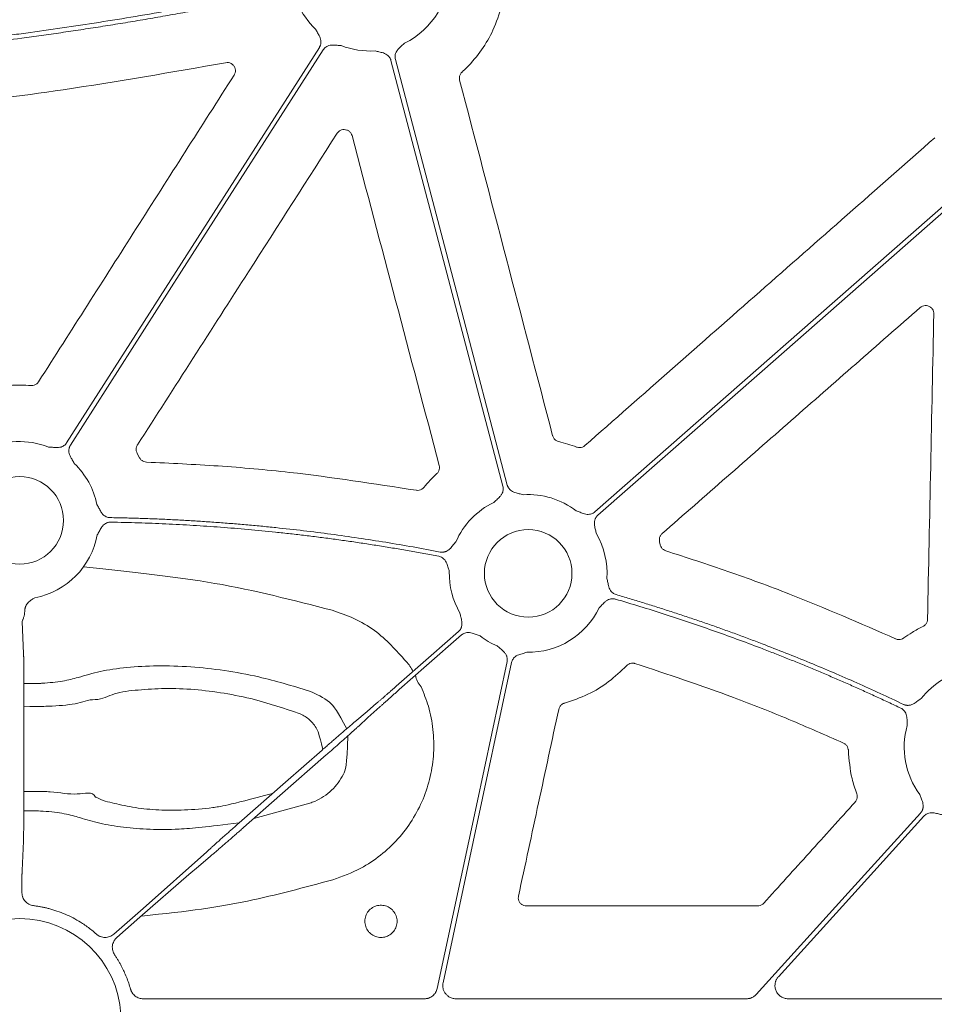
# Model space of a CAD drawing. Units: inches. Extents: x 10259 to 146259, y 1405 to 11083.
# Drawn here: x 14792 to 14876, y 4433 to 4524 of the extents above; entities that cross this region are included whole.
import ezdxf

# ---------------------------------------------------------------- set-up
doc = ezdxf.new("R2010")
doc.units = ezdxf.units.IN
doc.header["$MEASUREMENT"] = 0
doc.layers.get('0').update_dxf_attribs({"lineweight": 0})
doc.styles.add('_TCW_TXTSTY_1', font='verdana.ttf', dxfattribs={"height": 92.307693})

msp = doc.modelspace()

# ---------------------------------------------------------------- linework, layer by layer
for p, q in [((14802.75552, 4483.95169), (14802.96893, 4483.55952)), ((14850.66566, 4475.85559), (14850.72917, 4475.57612)), ((14792.19028, 4468.48875), (14792.33055, 4465.60201)), ((14792.36341, 4460.84623), (14792.35428, 4452.35903)), ((14818.59141, 4451.86158), (14813.45255, 4450.45691)), ((14792.32097, 4448.38334), (14792.19028, 4445.69364)), ((14792.1816, 4444.23869), (14792.1816, 4443.65708)), ((14838.46039, 4442.43089), (14859.66402, 4442.43089)), ((14803.30409, 4433.91789), (14829.09854, 4433.91789)), ((14831.98803, 4433.91789), (14858.64523, 4433.91789)), ((14862.4568, 4433.91789), (14902.43621, 4433.91789))]:
    msp.add_line(p, q)
at = {"flags": 128}
for points in [[(14796.28065, 4484.93116), (14809.26122, 4505.24672), (14819.46027, 4521.20893)], [(14819.80976, 4520.98564), (14806.82916, 4500.67009), (14796.63014, 4484.70784)], [(14836.30029, 4480.94063), (14830.54969, 4502.8187), (14826.03136, 4520.0086)], [(14826.43247, 4520.11404), (14832.18304, 4498.23596), (14836.70138, 4481.04603)], [(14844.73356, 4478.59144), (14864.99884, 4496.38692), (14880.92158, 4510.36908)], [(14879.24636, 4508.34607), (14860.07241, 4491.50898), (14845.00721, 4478.27983)], [(14826.51516, 4462.59346), (14829.71322, 4465.40173), (14832.22596, 4467.60823)], [(14832.49962, 4467.29656), (14829.30156, 4464.48829), (14826.78882, 4462.28179)], [(14830.27753, 4434.87174), (14833.86084, 4451.65843), (14836.6763, 4464.84795)], [(14837.08193, 4464.7614), (14833.5691, 4448.30505), (14830.80904, 4435.37512)], [(14822.72078, 4459.33782), (14823.83516, 4460.28323), (14824.71078, 4461.02609)], [(14825.0014, 4460.6951), (14823.91988, 4459.71222), (14823.07015, 4458.93997)], [(14812.11151, 4450.05922), (14816.36606, 4453.79525), (14819.7089, 4456.73072)], [(14820.09563, 4456.29031), (14815.84108, 4452.55434), (14812.4982, 4449.61887)], [(14859.53904, 4434.31443), (14867.97608, 4443.63649), (14874.6052, 4450.96094)], [(14874.91274, 4450.68267), (14867.43679, 4442.42257), (14861.56292, 4435.93255)], [(14800.60699, 4439.84282), (14803.30134, 4442.20882), (14809.13699, 4447.40959)], [(14809.48636, 4447.01171), (14808.37195, 4446.0663), (14807.49636, 4445.3235)], [(14807.49636, 4445.3235), (14802.99763, 4441.39019), (14800.88068, 4439.53121)]]:
    msp.add_lwpolyline(points, dxfattribs=at)
for centre in [(14791.97422, 4477.80617), (14838.61657, 4472.94402)]:
    msp.add_circle(centre, 4.0168)
for centre, radius, start, end in [((14824.11617, 4528.11063), 7.23677, 295.8551745, 2.2013289), ((14824.11617, 4528.11063), 7.23677, 203.4686476, 226.2952778), ((14824.11617, 4528.11063), 7.23677, 248.5517757, 273.5986766), ((14791.97422, 4477.80617), 7.23677, 68.5517757, 116.3909202), ((14791.97422, 4477.80617), 7.23677, 11.6893138, 46.2952778), ((14838.61657, 4472.94402), 7.23677, 52.4154257, 93.5986766), ((14838.61657, 4472.94402), 7.23677, 115.8551745, 156.4082899), ((14791.97422, 4477.80617), 7.23677, 281.128249, 349.4282144), ((14838.61657, 4472.94402), 7.23677, 356.3541357, 30.1589278), ((14838.61657, 4472.94402), 7.23677, 178.6693894, 210.1589278), ((14838.61657, 4472.94402), 7.23677, 269.0785746, 334.0930362), ((14838.61657, 4472.94402), 7.23677, 232.4154257, 246.8220767), ((14824.218, 4461.97604), 4.31478, 27.177996, 42.160048), ((14880.34382, 4456.99249), 7.23677, 99.8666156, 141.8040482), ((14830.22349, 4463.87941), 1.95713, 188.2903643, 223.1502076), ((14880.34382, 4456.99249), 7.23677, 164.0651477, 216.7246354), ((14791.97422, 4431.98621), 9.28559, 3.038292, 176.961708)]:
    msp.add_arc(centre, radius, start, end)
for points, knots in [([(14816.03949, 4526.14456), (14815.41374, 4526.01656), (14814.16513, 4525.76115), (14812.2941, 4525.39089), (14810.42998, 4525.03118), (14808.57259, 4524.68286), (14806.72197, 4524.34573), (14804.87811, 4524.01983), (14803.04101, 4523.70514), (14801.21068, 4523.40168), (14799.38712, 4523.10944), (14797.57032, 4522.82843), (14795.76028, 4522.55864), (14793.95701, 4522.30006), (14791.73671, 4521.99437), (14789.10218, 4521.65215), (14786.056, 4521.28679), (14783.02663, 4520.95391), (14780.01406, 4520.6536), (14777.01831, 4520.38562), (14774.03933, 4520.15077), (14771.07728, 4519.94612), (14769.1073, 4519.8367), (14768.12544, 4519.78216)], [0, 0, 0, 0, 0.03960535, 0.07902794, 0.11826879, 0.15732894, 0.19620944, 0.23491134, 0.27343572, 0.31178367, 0.3499563, 0.38795473, 0.42578009, 0.46343354, 0.50091626, 0.56475564, 0.62816696, 0.69115638, 0.75373021, 0.81589486, 0.8776569, 0.93902301, 1, 1, 1, 1]), ([(14768.14726, 4520.19848), (14768.70612, 4520.22886), (14769.82588, 4520.28974), (14771.50784, 4520.39423), (14773.19533, 4520.50855), (14774.8883, 4520.63365), (14776.58677, 4520.76927), (14778.29073, 4520.91548), (14780.00019, 4521.07226), (14781.71514, 4521.23961), (14783.43559, 4521.41754), (14785.16152, 4521.60605), (14786.89295, 4521.80513), (14788.62988, 4522.01479), (14790.3723, 4522.23502), (14792.64712, 4522.53541), (14795.45975, 4522.92976), (14798.81485, 4523.43543), (14802.19308, 4523.97966), (14805.59449, 4524.56224), (14809.01891, 4525.18394), (14812.46694, 4525.84188), (14814.76996, 4526.30989), (14815.92639, 4526.5449)], [0, 0, 0, 0, 0.034803284, 0.069733101, 0.104790737, 0.139977461, 0.175294529, 0.210743183, 0.246324651, 0.282040149, 0.317890876, 0.353878021, 0.390002757, 0.426266245, 0.462669633, 0.499214055, 0.568950241, 0.639276068, 0.710198865, 0.781725777, 0.853863772, 0.926619639, 1, 1, 1, 1]), ([(14836.19357, 4525.04184), (14835.95245, 4524.27685), (14835.50323, 4522.85162), (14834.37045, 4520.94883), (14833.35167, 4519.70886), (14832.69248, 4519.08547), (14832.54929, 4518.95007)], [0, 0, 0, 0, 0.33359606, 0.62151893, 0.91778965, 1, 1, 1, 1]), ([(14819.46026, 4521.20894), (14819.47592, 4521.23505), (14819.50701, 4521.28686), (14819.54364, 4521.3695), (14819.57217, 4521.45467), (14819.59197, 4521.54275), (14819.60317, 4521.63361), (14819.60728, 4521.77174), (14819.58113, 4521.96298), (14819.50208, 4522.18222), (14819.39884, 4522.37844), (14819.2664, 4522.60392), (14819.17529, 4522.77061), (14819.11598, 4522.8791)], [0, 0, 0, 0, 0.050417312, 0.100082293, 0.149482737, 0.199114236, 0.249465561, 0.30100501, 0.427904065, 0.566518515, 0.685120559, 0.795070814, 1, 1, 1, 1]), ([(14821.46997, 4521.37502), (14821.34661, 4521.38325), (14821.15706, 4521.39589), (14820.8968, 4521.42132), (14820.67553, 4521.43255), (14820.44336, 4521.41217), (14820.22971, 4521.34663), (14820.05625, 4521.24984), (14819.91546, 4521.13263), (14819.84513, 4521.03483), (14819.80975, 4520.98564)], [0, 0, 0, 0, 0.20499954, 0.31498755, 0.43363031, 0.57201651, 0.69923326, 0.80092391, 0.89986608, 1, 1, 1, 1]), ([(14826.03136, 4520.00861), (14826.02279, 4520.03781), (14826.00579, 4520.0958), (14825.96989, 4520.17876), (14825.92664, 4520.25748), (14825.87534, 4520.33177), (14825.81615, 4520.4016), (14825.71742, 4520.49829), (14825.55913, 4520.60876), (14825.3444, 4520.69933), (14825.13018, 4520.75652), (14824.87465, 4520.81208), (14824.69035, 4520.85815), (14824.57041, 4520.88813)], [0, 0, 0, 0, 0.05041731, 0.10008229, 0.14948274, 0.19911424, 0.24946556, 0.30100501, 0.42790407, 0.56651851, 0.68512056, 0.79507081, 1, 1, 1, 1]), ([(14827.27211, 4521.59827), (14827.18241, 4521.51318), (14827.04458, 4521.38244), (14826.84941, 4521.20841), (14826.69111, 4521.0534), (14826.54865, 4520.86895), (14826.45194, 4520.66748), (14826.40545, 4520.47436), (14826.39612, 4520.2914), (14826.42031, 4520.17339), (14826.43247, 4520.11404)], [0, 0, 0, 0, 0.204999542, 0.314987545, 0.433630308, 0.572016514, 0.69923326, 0.800923913, 0.899866084, 1, 1, 1, 1]), ([(14811.63929, 4518.6645), (14811.67406, 4518.73121), (14811.74797, 4518.87298), (14811.76919, 4519.12161), (14811.70989, 4519.37088), (14811.56942, 4519.58772), (14811.36524, 4519.74428), (14811.11865, 4519.83038), (14810.94835, 4519.81528), (14810.86321, 4519.80773)], [0, 0, 0, 0, 0.128575868, 0.273229226, 0.417975354, 0.563059843, 0.708535513, 0.854266254, 1, 1, 1, 1]), ([(14810.86321, 4519.80773), (14805.90548, 4518.93523), (14796.94353, 4517.35803), (14783.87004, 4515.71027), (14775.75624, 4515.08618), (14771.69623, 4514.77389)], [0, 0, 0, 0, 0.38217659, 0.69085118, 1, 1, 1, 1]), ([(14832.54929, 4518.95007), (14832.53629, 4518.93757), (14832.46251, 4518.86664), (14832.35866, 4518.70749), (14832.28987, 4518.45717), (14832.31661, 4518.28917), (14832.32999, 4518.20517)], [0, 0, 0, 0, 0.06658694, 0.3778251, 0.68889754, 1, 1, 1, 1]), ([(14793.70754, 4490.53017), (14796.69575, 4495.21927), (14802.67219, 4504.59746), (14808.65025, 4513.97548), (14811.63929, 4518.6645)], [0, 0, 0, 0, 0.49999952, 1, 1, 1, 1]), ([(14832.32999, 4518.20517), (14833.75204, 4512.76771), (14836.59616, 4501.89277), (14839.43811, 4491.01843), (14840.85908, 4485.58124)], [0, 0, 0, 0, 0.49999853, 1, 1, 1, 1]), ([(14822.4578, 4513.11172), (14822.43327, 4513.18043), (14822.38024, 4513.32892), (14822.21504, 4513.51309), (14821.99268, 4513.64068), (14821.7387, 4513.68698), (14821.4852, 4513.6459), (14821.25396, 4513.52588), (14821.14842, 4513.39201), (14821.09565, 4513.32507)], [0, 0, 0, 0, 0.125350945, 0.270917485, 0.41643109, 0.562048096, 0.707913398, 0.8539646, 1, 1, 1, 1]), ([(14821.09565, 4513.32507), (14818.38446, 4509.09232), (14813.97592, 4502.20962), (14807.86945, 4492.67788), (14804.47423, 4487.37885), (14802.77662, 4484.72933)], [0, 0, 0, 0, 0.44402744, 0.72201315, 1, 1, 1, 1]), ([(14830.45748, 4482.84473), (14829.12386, 4487.88887), (14826.45661, 4497.97717), (14823.79074, 4508.06687), (14822.4578, 4513.11172)], [0, 0, 0, 0, 0.49999937, 1, 1, 1, 1]), ([(14843.81819, 4484.67564), (14849.16684, 4489.38148), (14859.86413, 4498.79317), (14870.5628, 4508.20418), (14875.91214, 4512.90968)], [0, 0, 0, 0, 0.50000014, 1, 1, 1, 1]), ([(14874.57246, 4497.34119), (14870.62744, 4493.88364), (14862.73739, 4486.96853), (14854.84707, 4480.05423), (14850.90191, 4476.59707)], [0, 0, 0, 0, 0.49999919, 1, 1, 1, 1]), ([(14875.82211, 4496.76057), (14875.81759, 4496.83253), (14875.80774, 4496.98901), (14875.70061, 4497.21102), (14875.52246, 4497.39536), (14875.29128, 4497.5105), (14875.03617, 4497.54135), (14874.7805, 4497.49027), (14874.64181, 4497.39089), (14874.57246, 4497.34119)], [0, 0, 0, 0, 0.1240584, 0.269738, 0.41541642, 0.56127239, 0.70738831, 0.85367336, 1, 1, 1, 1]), ([(14875.24757, 4468.74457), (14875.34295, 4473.41366), (14875.53372, 4482.75187), (14875.72598, 4492.09099), (14875.82211, 4496.76057)], [0, 0, 0, 0, 0.4999989, 1, 1, 1, 1]), ([(14789.87583, 4490.0493), (14790.27437, 4490.10776), (14791.31298, 4490.26014), (14792.36315, 4490.21353), (14793.01035, 4490.18481)], [0, 0, 0, 0, 0.38372008, 1, 1, 1, 1]), ([(14793.01035, 4490.18481), (14793.02914, 4490.18366), (14793.13194, 4490.1774), (14793.31994, 4490.20966), (14793.55006, 4490.32947), (14793.65505, 4490.46327), (14793.70754, 4490.53017)], [0, 0, 0, 0, 0.069323332, 0.379304948, 0.689662073, 1, 1, 1, 1]), ([(14840.85908, 4485.58124), (14840.86437, 4485.56284), (14840.89288, 4485.46356), (14840.98607, 4485.29697), (14841.17547, 4485.12001), (14841.33644, 4485.0657), (14841.41693, 4485.03854)], [0, 0, 0, 0, 0.070508928, 0.380440282, 0.690222485, 1, 1, 1, 1]), ([(14794.62042, 4484.54178), (14794.74378, 4484.53355), (14794.93333, 4484.52091), (14795.19359, 4484.49548), (14795.41486, 4484.48426), (14795.64703, 4484.50463), (14795.86068, 4484.57017), (14796.03415, 4484.66697), (14796.17494, 4484.78418), (14796.24526, 4484.88197), (14796.28064, 4484.93116)], [0, 0, 0, 0, 0.20499954, 0.31498755, 0.43363031, 0.57201651, 0.69923326, 0.80092391, 0.89986608, 1, 1, 1, 1]), ([(14796.63013, 4484.70786), (14796.61447, 4484.68176), (14796.58338, 4484.62995), (14796.54676, 4484.5473), (14796.51823, 4484.46213), (14796.49842, 4484.37405), (14796.48723, 4484.28319), (14796.48312, 4484.14507), (14796.50927, 4483.95383), (14796.58831, 4483.73458), (14796.69155, 4483.53836), (14796.82399, 4483.31288), (14796.91511, 4483.14619), (14796.97441, 4483.0377)], [0, 0, 0, 0, 0.05041731, 0.10008229, 0.14948274, 0.19911424, 0.24946556, 0.30100501, 0.42790407, 0.56651851, 0.68512056, 0.79507081, 1, 1, 1, 1]), ([(14802.77662, 4484.72933), (14802.76691, 4484.71339), (14802.71335, 4484.62547), (14802.65394, 4484.44431), (14802.65189, 4484.18481), (14802.72098, 4484.0294), (14802.75552, 4483.95169)], [0, 0, 0, 0, 0.06873101, 0.37928459, 0.68965271, 1, 1, 1, 1]), ([(14841.41693, 4485.03854), (14841.69313, 4484.96951), (14842.24688, 4484.83111), (14842.78322, 4484.63588), (14843.05205, 4484.53803)], [0, 0, 0, 0, 0.49877639, 1, 1, 1, 1]), ([(14843.05205, 4484.53803), (14843.07004, 4484.53162), (14843.16729, 4484.497), (14843.35701, 4484.47566), (14843.61127, 4484.52667), (14843.74922, 4484.62598), (14843.81819, 4484.67564)], [0, 0, 0, 0, 0.07031547, 0.38003976, 0.69003045, 1, 1, 1, 1]), ([(14802.96893, 4483.55952), (14802.97418, 4483.54978), (14803.01933, 4483.46601), (14803.13694, 4483.32643), (14803.35682, 4483.18905), (14803.52519, 4483.16652), (14803.60938, 4483.15526)], [0, 0, 0, 0, 0.0420158, 0.36137881, 0.68068425, 1, 1, 1, 1]), ([(14803.60938, 4483.15526), (14805.79994, 4483.05378), (14810.18107, 4482.85082), (14818.44461, 4482.11227), (14824.47349, 4481.17444), (14828.33497, 4480.57377)], [0, 0, 0, 0, 0.26443711, 0.528875, 1, 1, 1, 1]), ([(14830.23889, 4482.0978), (14830.25225, 4482.11063), (14830.32639, 4482.18186), (14830.43018, 4482.3418), (14830.49839, 4482.59251), (14830.47112, 4482.76066), (14830.45748, 4482.84473)], [0, 0, 0, 0, 0.06817937, 0.37855433, 0.68927745, 1, 1, 1, 1]), ([(14829.04535, 4480.83726), (14829.23268, 4481.05732), (14829.60828, 4481.49854), (14830.02834, 4481.89772), (14830.23889, 4482.0978)], [0, 0, 0, 0, 0.49875423, 1, 1, 1, 1]), ([(14836.70139, 4481.04605), (14836.70995, 4481.01684), (14836.72695, 4480.95886), (14836.76286, 4480.8759), (14836.8061, 4480.79718), (14836.85741, 4480.72289), (14836.9166, 4480.65305), (14837.01533, 4480.55637), (14837.17361, 4480.4459), (14837.38835, 4480.35532), (14837.60257, 4480.29814), (14837.85809, 4480.24258), (14838.04239, 4480.19651), (14838.16234, 4480.16652)], [0, 0, 0, 0, 0.050417312, 0.100082293, 0.149482737, 0.199114236, 0.249465562, 0.30100501, 0.427904065, 0.566518515, 0.685120559, 0.795070814, 1, 1, 1, 1]), ([(14828.33497, 4480.57377), (14828.34583, 4480.57203), (14828.43974, 4480.55695), (14828.62216, 4480.56563), (14828.86498, 4480.657), (14828.98523, 4480.77717), (14829.04535, 4480.83726)], [0, 0, 0, 0, 0.04174114, 0.36094318, 0.68048806, 1, 1, 1, 1]), ([(14835.46063, 4479.45639), (14835.55033, 4479.54147), (14835.68816, 4479.67222), (14835.88334, 4479.84624), (14836.04164, 4480.00126), (14836.1841, 4480.18571), (14836.28081, 4480.38717), (14836.3273, 4480.5803), (14836.33663, 4480.76326), (14836.31244, 4480.88126), (14836.30028, 4480.94062)], [0, 0, 0, 0, 0.204999542, 0.314987545, 0.433630308, 0.572016514, 0.69923326, 0.800923913, 0.899866083, 1, 1, 1, 1]), ([(14799.0609, 4479.27237), (14799.0919, 4479.21596), (14799.15139, 4479.10769), (14799.23892, 4478.9393), (14799.32658, 4478.76311), (14799.43316, 4478.5692), (14799.57207, 4478.3825), (14799.73961, 4478.23492), (14799.91279, 4478.13791), (14800.08644, 4478.07935), (14800.20664, 4478.07067), (14800.26711, 4478.06631)], [0, 0, 0, 0, 0.10682285, 0.20500652, 0.31491139, 0.43342929, 0.57187137, 0.69889127, 0.80068029, 0.89973358, 1, 1, 1, 1]), ([(14843.03051, 4478.67883), (14843.14673, 4478.63664), (14843.3253, 4478.57182), (14843.56823, 4478.47505), (14843.77766, 4478.40278), (14844.00635, 4478.35782), (14844.2298, 4478.3614), (14844.42333, 4478.40617), (14844.59115, 4478.47964), (14844.68589, 4478.55404), (14844.73354, 4478.59146)], [0, 0, 0, 0, 0.204999542, 0.314987545, 0.433630308, 0.572016514, 0.69923326, 0.800923913, 0.899866083, 1, 1, 1, 1]), ([(14845.0072, 4478.27982), (14844.9849, 4478.2591), (14844.94064, 4478.21797), (14844.88249, 4478.14876), (14844.83141, 4478.07487), (14844.78791, 4477.99577), (14844.7519, 4477.9116), (14844.70957, 4477.78005), (14844.68154, 4477.58908), (14844.69653, 4477.35651), (14844.74117, 4477.13933), (14844.80573, 4476.88592), (14844.84693, 4476.70047), (14844.87374, 4476.57978)], [0, 0, 0, 0, 0.05041731, 0.10008229, 0.14948274, 0.19911424, 0.24946556, 0.30100501, 0.42790407, 0.56651851, 0.68512056, 0.79507081, 1, 1, 1, 1]), ([(14800.32679, 4477.65046), (14800.29633, 4477.65014), (14800.23588, 4477.6495), (14800.14624, 4477.63743), (14800.05869, 4477.61714), (14799.97323, 4477.58788), (14799.88991, 4477.54982), (14799.76992, 4477.48089), (14799.62052, 4477.35834), (14799.47505, 4477.17584), (14799.36221, 4476.98467), (14799.24058, 4476.75284), (14799.14824, 4476.58662), (14799.08815, 4476.47846)], [0, 0, 0, 0, 0.05039512, 0.10003841, 0.14941774, 0.19902874, 0.2493602, 0.30088043, 0.42790415, 0.5664401, 0.68512223, 0.79511525, 1, 1, 1, 1]), ([(14800.26711, 4478.06631), (14800.72898, 4478.0573), (14801.65265, 4478.03929), (14803.03773, 4477.99844), (14804.4223, 4477.94746), (14805.80635, 4477.88536), (14807.18988, 4477.81241), (14808.57289, 4477.72854), (14809.95539, 4477.63376), (14811.33736, 4477.52807), (14812.71881, 4477.41147), (14814.09975, 4477.28396), (14815.8632, 4477.10714), (14818.00713, 4476.86805), (14820.52872, 4476.54988), (14823.04455, 4476.19565), (14825.55446, 4475.80447), (14828.05907, 4475.37962), (14829.72337, 4475.06584), (14830.55563, 4474.90893)], [0, 0, 0, 0, 0.045452603, 0.090897155, 0.136336478, 0.181773395, 0.227210729, 0.272651303, 0.31809794, 0.363553461, 0.409020686, 0.454502432, 0.500001515, 0.583397626, 0.666745351, 0.750062059, 0.833365138, 0.916671987, 1, 1, 1, 1]), ([(14830.41147, 4474.51434), (14829.9607, 4474.60004), (14829.05923, 4474.77142), (14827.70461, 4475.01501), (14826.34843, 4475.2487), (14824.99048, 4475.47153), (14823.63082, 4475.68374), (14822.26944, 4475.88528), (14820.90634, 4476.07617), (14819.54153, 4476.25639), (14818.17499, 4476.42595), (14816.80673, 4476.58484), (14815.05661, 4476.77421), (14812.92395, 4476.98109), (14810.40806, 4477.18866), (14807.89037, 4477.36016), (14805.37087, 4477.4947), (14802.84962, 4477.59557), (14801.1678, 4477.63217), (14800.32679, 4477.65046)], [0, 0, 0, 0, 0.04545263, 0.09089728, 0.13633675, 0.18177383, 0.22721132, 0.27265201, 0.31809872, 0.36355422, 0.40902133, 0.45450282, 0.5000015, 0.58339696, 0.6667445, 0.75006133, 0.8333647, 0.91667184, 1, 1, 1, 1]), ([(14850.90191, 4476.59707), (14850.88816, 4476.58445), (14850.81227, 4476.51479), (14850.70485, 4476.35719), (14850.63082, 4476.10836), (14850.65405, 4475.93984), (14850.66566, 4475.85559)], [0, 0, 0, 0, 0.06873446, 0.3793169, 0.68965694, 1, 1, 1, 1]), ([(14830.55563, 4474.90893), (14830.58569, 4474.90401), (14830.64535, 4474.89424), (14830.73572, 4474.8907), (14830.82545, 4474.89563), (14830.91464, 4474.90974), (14831.00323, 4474.9329), (14831.13296, 4474.98003), (14831.30082, 4475.07488), (14831.47526, 4475.2289), (14831.61965, 4475.39678), (14831.74172, 4475.55103), (14831.86208, 4475.69776), (14831.94263, 4475.79143), (14831.98465, 4475.8403)], [0, 0, 0, 0, 0.050487392, 0.100215954, 0.149674339, 0.199359171, 0.249760382, 0.301347497, 0.428052534, 0.566719824, 0.685196943, 0.79506399, 0.89307615, 1, 1, 1, 1]), ([(14850.72917, 4475.57612), (14850.73168, 4475.56527), (14850.75311, 4475.47243), (14850.82951, 4475.30655), (14851.00523, 4475.11583), (14851.16164, 4475.04952), (14851.23985, 4475.01636)], [0, 0, 0, 0, 0.042286341, 0.361661503, 0.680795386, 1, 1, 1, 1]), ([(14851.23985, 4475.01636), (14853.14515, 4474.39911), (14856.95577, 4473.16461), (14864.02413, 4470.56442), (14869.08958, 4468.3536), (14872.3191, 4466.94408)], [0, 0, 0, 0, 0.26601952, 0.53204345, 1, 1, 1, 1]), ([(14831.38176, 4473.11207), (14831.34527, 4473.2303), (14831.2892, 4473.412), (14831.21799, 4473.66393), (14831.14706, 4473.8741), (14831.04238, 4474.0827), (14830.90242, 4474.25721), (14830.74823, 4474.38281), (14830.58721, 4474.4704), (14830.47029, 4474.49964), (14830.41147, 4474.51434)], [0, 0, 0, 0, 0.204955088, 0.314985876, 0.433708748, 0.572015724, 0.699357906, 0.801009535, 0.899910065, 1, 1, 1, 1]), ([(14797.82928, 4473.55304), (14802.67974, 4473.00223), (14809.96969, 4472.31243), (14817.06055, 4470.48536), (14820.6257, 4469.56674)], [0, 0, 0, 0, 0.49721807, 1, 1, 1, 1]), ([(14845.8387, 4472.48384), (14845.85367, 4472.42124), (14845.88241, 4472.30109), (14845.92229, 4472.11555), (14845.96024, 4471.92245), (14846.01174, 4471.70726), (14846.09632, 4471.49046), (14846.21887, 4471.30384), (14846.36022, 4471.16448), (14846.51221, 4471.06208), (14846.62583, 4471.02192), (14846.68299, 4471.00172)], [0, 0, 0, 0, 0.10682288, 0.20500652, 0.31491139, 0.43342929, 0.57187137, 0.69889127, 0.80068029, 0.89973358, 1, 1, 1, 1]), ([(14793.37096, 4470.70547), (14793.29126, 4470.66105), (14793.16842, 4470.5926), (14793.01268, 4470.49278), (14792.87971, 4470.39574), (14792.7447, 4470.27318), (14792.61454, 4470.11671), (14792.55383, 4469.99986), (14792.524, 4469.94245)], [0, 0, 0, 0, 0.23568396, 0.36321687, 0.47772654, 0.66061219, 0.83324376, 1, 1, 1, 1]), ([(14846.63057, 4470.5849), (14846.60112, 4470.59264), (14846.54265, 4470.60801), (14846.45301, 4470.62008), (14846.36321, 4470.62366), (14846.27305, 4470.61805), (14846.18263, 4470.60337), (14846.04868, 4470.56864), (14845.87219, 4470.48996), (14845.68364, 4470.35243), (14845.52426, 4470.19791), (14845.34565, 4470.0065), (14845.21263, 4469.87062), (14845.12608, 4469.7822)], [0, 0, 0, 0, 0.050395116, 0.100038412, 0.149417738, 0.199028736, 0.249360202, 0.300880429, 0.427904153, 0.5664401, 0.685122226, 0.795115252, 1, 1, 1, 1]), ([(14872.79976, 4460.58091), (14872.41584, 4460.76303), (14871.64806, 4461.12724), (14870.49146, 4461.66289), (14869.3314, 4462.19068), (14868.1675, 4462.70984), (14866.99988, 4463.22057), (14865.82851, 4463.72282), (14864.65338, 4464.21661), (14863.47451, 4464.70193), (14862.29188, 4465.17878), (14861.1055, 4465.64717), (14859.58509, 4466.23472), (14857.72719, 4466.93086), (14855.5274, 4467.72185), (14853.318, 4468.48339), (14851.09878, 4469.21476), (14848.87052, 4469.91867), (14847.37728, 4470.36281), (14846.63057, 4470.5849)], [0, 0, 0, 0, 0.04545311, 0.09089934, 0.13634107, 0.18178072, 0.22722068, 0.27266335, 0.31811113, 0.36356642, 0.40903161, 0.4545091, 0.50000129, 0.58338642, 0.66673106, 0.75004995, 0.83335788, 0.91666963, 1, 1, 1, 1]), ([(14846.68299, 4471.00172), (14847.09345, 4470.88058), (14847.9143, 4470.63833), (14849.1421, 4470.26359), (14850.3672, 4469.88057), (14851.58937, 4469.48847), (14852.80866, 4469.0875), (14854.02507, 4468.6776), (14855.23858, 4468.25879), (14856.44921, 4467.83106), (14857.65695, 4467.39441), (14858.86181, 4466.94885), (14860.39735, 4466.36825), (14862.25904, 4465.6423), (14864.44089, 4464.75767), (14866.61011, 4463.84435), (14868.76636, 4462.90167), (14870.91088, 4461.93219), (14872.32941, 4461.26169), (14873.03876, 4460.92641)], [0, 0, 0, 0, 0.04545308, 0.09089921, 0.13634081, 0.18178031, 0.22722013, 0.27266268, 0.3181104, 0.3635657, 0.40903101, 0.45450873, 0.5000013, 0.58338706, 0.66673187, 0.75005065, 0.83335831, 0.91666978, 1, 1, 1, 1]), ([(14792.43004, 4469.40774), (14792.42963, 4469.38257), (14792.42878, 4469.33059), (14792.42137, 4469.25274), (14792.40959, 4469.17272), (14792.39018, 4469.07754), (14792.35655, 4468.95725), (14792.30946, 4468.82275), (14792.2623, 4468.70657), (14792.22272, 4468.61229), (14792.19548, 4468.53955), (14792.19193, 4468.50497), (14792.19027, 4468.48875)], [0, 0, 0, 0, 0.05613761, 0.11592527, 0.17951601, 0.24703615, 0.35317605, 0.49974486, 0.64571305, 0.75321956, 0.88426554, 1, 1, 1, 1]), ([(14792.524, 4469.94245), (14792.51394, 4469.91434), (14792.49371, 4469.85784), (14792.47036, 4469.77053), (14792.45195, 4469.68143), (14792.4391, 4469.59077), (14792.43121, 4469.49886), (14792.43043, 4469.43835), (14792.43004, 4469.40774)], [0, 0, 0, 0, 0.16054854, 0.32267829, 0.4870628, 0.65434571, 0.82513519, 1, 1, 1, 1]), ([(14820.6257, 4469.56674), (14821.30086, 4469.33614), (14822.67075, 4468.86827), (14825.1127, 4467.44698), (14826.51086, 4465.88428), (14827.41643, 4464.87214)], [0, 0, 0, 0, 0.25505922, 0.51751045, 1, 1, 1, 1]), ([(14832.22595, 4467.60823), (14832.24825, 4467.62895), (14832.29251, 4467.67008), (14832.35066, 4467.73929), (14832.40174, 4467.81317), (14832.44524, 4467.89228), (14832.48124, 4467.97645), (14832.52358, 4468.10799), (14832.55161, 4468.29897), (14832.53662, 4468.53154), (14832.49198, 4468.74872), (14832.42742, 4469.00212), (14832.38622, 4469.18757), (14832.35941, 4469.30827)], [0, 0, 0, 0, 0.05041731, 0.10008229, 0.14948274, 0.19911424, 0.24946556, 0.30100501, 0.42790407, 0.56651851, 0.68512056, 0.79507081, 1, 1, 1, 1]), ([(14874.83086, 4468.08629), (14874.84759, 4468.09511), (14874.93886, 4468.14324), (14875.08286, 4468.26876), (14875.21748, 4468.49089), (14875.23754, 4468.66001), (14875.24757, 4468.74457)], [0, 0, 0, 0, 0.069565068, 0.379412554, 0.689682192, 1, 1, 1, 1]), ([(14834.20264, 4467.20922), (14834.08642, 4467.2514), (14833.90785, 4467.31623), (14833.66492, 4467.41299), (14833.45548, 4467.48527), (14833.22679, 4467.53022), (14833.00335, 4467.52664), (14832.80982, 4467.48187), (14832.642, 4467.40841), (14832.54726, 4467.33401), (14832.49961, 4467.29659)], [0, 0, 0, 0, 0.20499954, 0.31498755, 0.43363031, 0.57201651, 0.69923326, 0.80092391, 0.89986608, 1, 1, 1, 1]), ([(14873.07375, 4467.02009), (14873.32484, 4467.19576), (14873.8872, 4467.5892), (14874.49464, 4467.90918), (14874.83086, 4468.08629)], [0, 0, 0, 0, 0.44649329, 1, 1, 1, 1]), ([(14872.3191, 4466.94408), (14872.3296, 4466.93946), (14872.41704, 4466.90099), (14872.59618, 4466.86361), (14872.85402, 4466.89095), (14873.00052, 4466.97705), (14873.07375, 4467.02009)], [0, 0, 0, 0, 0.04346904, 0.36210448, 0.68109523, 1, 1, 1, 1]), ([(14836.67632, 4464.84796), (14836.68184, 4464.8779), (14836.69278, 4464.93732), (14836.6981, 4465.02756), (14836.69496, 4465.11732), (14836.68262, 4465.20676), (14836.66125, 4465.29577), (14836.61666, 4465.42657), (14836.52511, 4465.5965), (14836.37421, 4465.7741), (14836.20873, 4465.92167), (14836.00563, 4466.08639), (14835.86185, 4466.21055), (14835.76827, 4466.29135)], [0, 0, 0, 0, 0.050417312, 0.100082293, 0.149482737, 0.199114236, 0.249465561, 0.30100501, 0.427904065, 0.566518515, 0.685120559, 0.795070814, 1, 1, 1, 1]), ([(14838.5002, 4465.70819), (14838.38178, 4465.67264), (14838.19983, 4465.61801), (14837.94718, 4465.55057), (14837.73603, 4465.4835), (14837.52574, 4465.383), (14837.34864, 4465.24671), (14837.22013, 4465.09524), (14837.12938, 4464.9361), (14837.09781, 4464.81985), (14837.08193, 4464.76138)], [0, 0, 0, 0, 0.20499954, 0.31498755, 0.43363031, 0.57201651, 0.69923326, 0.80092391, 0.89986608, 1, 1, 1, 1]), ([(14792.33053, 4465.602), (14792.33117, 4465.58209), (14792.33245, 4465.54168), (14792.33444, 4465.46678), (14792.33648, 4465.37954), (14792.33856, 4465.2783), (14792.34067, 4465.16268), (14792.34279, 4465.03203), (14792.3449, 4464.88585), (14792.34699, 4464.72371), (14792.34904, 4464.54528), (14792.35104, 4464.35033), (14792.35296, 4464.13874), (14792.35479, 4463.91055), (14792.35651, 4463.66593), (14792.35811, 4463.40522), (14792.35956, 4463.12893), (14792.36084, 4462.83776), (14792.36193, 4462.53261), (14792.36279, 4462.21459), (14792.36342, 4461.88501), (14792.36375, 4461.54548), (14792.3638, 4461.19756), (14792.36354, 4460.96405), (14792.36341, 4460.84622)], [0, 0, 0, 0, 0.034776065, 0.070569304, 0.107379679, 0.145207147, 0.184051663, 0.223913182, 0.26479166, 0.306687058, 0.349599342, 0.393528484, 0.438474468, 0.484437287, 0.531416948, 0.579413471, 0.628426891, 0.678457258, 0.729504639, 0.781569112, 0.834650773, 0.888749729, 0.943866096, 1, 1, 1, 1]), ([(14848.41093, 4464.67892), (14848.38471, 4464.6862), (14848.27719, 4464.71606), (14848.07759, 4464.71921), (14847.82885, 4464.64462), (14847.70059, 4464.53269), (14847.63646, 4464.47673)], [0, 0, 0, 0, 0.09705162, 0.3980697, 0.69904564, 1, 1, 1, 1]), ([(14792.36081, 4462.83456), (14793.73955, 4462.84749), (14794.56311, 4462.89327), (14795.98947, 4463.03782), (14797.6009, 4463.46647), (14799.26572, 4463.98001), (14801.76806, 4464.34726), (14804.56691, 4464.503), (14807.59928, 4464.41563), (14810.74042, 4464.06532), (14814.4359, 4463.40153), (14817.00305, 4462.62187), (14818.5432, 4462.15412)], [0, 0, 0, 0, 0.0154315, 0.08792394, 0.15987066, 0.27305827, 0.38623186, 0.5002695, 0.61430349, 0.72449671, 0.83471379, 1, 1, 1, 1]), ([(14847.63646, 4464.47673), (14847.10685, 4463.97103), (14846.03975, 4462.95211), (14844.10694, 4461.77169), (14842.67494, 4461.28474), (14841.94689, 4461.03717)], [0, 0, 0, 0, 0.326315832, 0.657486222, 1, 1, 1, 1]), ([(14867.54142, 4457.37847), (14865.87316, 4458.11329), (14862.53667, 4459.58293), (14856.18511, 4462.09846), (14851.43277, 4463.67589), (14848.41093, 4464.67892)], [0, 0, 0, 0, 0.26693634, 0.5338716, 1, 1, 1, 1]), ([(14817.60641, 4460.09415), (14816.24874, 4460.55437), (14813.9904, 4461.31988), (14810.72392, 4461.98075), (14807.9513, 4462.3302), (14805.27079, 4462.43229), (14802.81447, 4462.25952), (14800.54762, 4462.01634), (14799.58399, 4461.37074), (14798.88672, 4461.37074), (14798.8867, 4461.37074)], [0, 0, 0, 0, 0.19703518, 0.3277465, 0.45842487, 0.59369347, 0.72897913, 0.86446953, 0.99999612, 1, 1, 1, 1]), ([(14818.5432, 4462.15412), (14819.20309, 4461.86425), (14820.39576, 4461.34034), (14821.15542, 4460.2842), (14821.96628, 4458.69386)], [0, 0, 0, 0, 0.55329327, 1, 1, 1, 1]), ([(14828.79564, 4462.5409), (14829.03529, 4461.9509), (14829.54761, 4460.68957), (14829.93527, 4458.62942), (14830.00297, 4456.45223), (14829.69004, 4454.29341), (14829.02732, 4452.21534), (14828.01719, 4450.2819), (14826.70301, 4448.53917), (14825.10741, 4447.05492), (14823.1273, 4445.71115), (14821.56719, 4445.14994), (14820.69109, 4444.83478)], [0, 0, 0, 0, 0.08646911, 0.18485522, 0.2832387, 0.38168301, 0.48012521, 0.57859017, 0.67705345, 0.775488, 0.87392285, 1, 1, 1, 1]), ([(14824.71077, 4461.02607), (14824.73821, 4461.04951), (14824.79286, 4461.09619), (14824.88168, 4461.17235), (14824.97454, 4461.25218), (14825.07156, 4461.33578), (14825.17217, 4461.42264), (14825.27598, 4461.51243), (14825.38255, 4461.60478), (14825.49149, 4461.69932), (14825.60239, 4461.79569), (14825.71484, 4461.89355), (14825.82847, 4461.99255), (14825.94289, 4462.09238), (14826.05775, 4462.19271), (14826.1727, 4462.29323), (14826.2874, 4462.39366), (14826.40154, 4462.49371), (14826.47742, 4462.56031), (14826.51517, 4462.59345)], [0, 0, 0, 0, 0.06305251, 0.12557635, 0.18757152, 0.24903804, 0.30997591, 0.37038514, 0.43026575, 0.48961774, 0.54844113, 0.60673593, 0.66450214, 0.72173979, 0.77844889, 0.83462944, 0.89028147, 0.94540498, 1, 1, 1, 1]), ([(14826.78883, 4462.28181), (14826.74603, 4462.24421), (14826.65996, 4462.1686), (14826.53066, 4462.05483), (14826.4009, 4461.9405), (14826.27114, 4461.82602), (14826.14188, 4461.71183), (14826.01364, 4461.59838), (14825.88696, 4461.48615), (14825.7624, 4461.37563), (14825.64054, 4461.26732), (14825.52196, 4461.16175), (14825.40728, 4461.05945), (14825.29707, 4460.96093), (14825.19214, 4460.86688), (14825.0924, 4460.77725), (14825.03183, 4460.72258), (14825.00139, 4460.69511)], [0, 0, 0, 0, 0.0619146, 0.12450798, 0.18778018, 0.2517312, 0.31636108, 0.38166982, 0.44765744, 0.51432396, 0.5816694, 0.64969376, 0.71839707, 0.78777934, 0.85784057, 0.92858079, 1, 1, 1, 1]), ([(14798.8867, 4461.37074), (14798.88669, 4461.37074), (14798.24447, 4461.37074), (14797.21152, 4460.89732), (14795.19778, 4460.78734), (14793.98434, 4460.73091), (14792.36327, 4460.71581)], [0, 0, 0, 0, 0.000006525, 0.420038696, 0.844732387, 1, 1, 1, 1]), ([(14873.03876, 4460.92641), (14873.0666, 4460.91406), (14873.12187, 4460.88956), (14873.20843, 4460.86335), (14873.2965, 4460.8455), (14873.38637, 4460.83667), (14873.47794, 4460.83674), (14873.61536, 4460.84964), (14873.80171, 4460.89909), (14874.00935, 4461.00416), (14874.1914, 4461.13021), (14874.34842, 4461.2487), (14874.50189, 4461.36033), (14874.60345, 4461.43067), (14874.65644, 4461.46736)], [0, 0, 0, 0, 0.05048739, 0.10021595, 0.14967434, 0.19935917, 0.24976038, 0.3013475, 0.42805253, 0.56671982, 0.68519694, 0.79506399, 0.89307608, 1, 1, 1, 1]), ([(14841.41274, 4460.47028), (14840.79836, 4457.61548), (14839.56962, 4451.90588), (14838.34044, 4446.19678), (14837.72585, 4443.34224)], [0, 0, 0, 0, 0.50000102, 1, 1, 1, 1]), ([(14841.94689, 4461.03717), (14841.92888, 4461.03169), (14841.83017, 4461.00168), (14841.665, 4460.90585), (14841.49055, 4460.71343), (14841.43868, 4460.55133), (14841.41274, 4460.47028)], [0, 0, 0, 0, 0.06922092, 0.37954119, 0.68976283, 1, 1, 1, 1]), ([(14873.38513, 4458.9793), (14873.37963, 4459.10291), (14873.37119, 4459.29287), (14873.3658, 4459.55462), (14873.35016, 4459.77588), (14873.30145, 4460.00413), (14873.21002, 4460.2083), (14873.09248, 4460.36872), (14872.95874, 4460.49408), (14872.85297, 4460.55185), (14872.79976, 4460.58091)], [0, 0, 0, 0, 0.20495509, 0.31498588, 0.43370875, 0.57201572, 0.69935791, 0.80100954, 0.89991006, 1, 1, 1, 1]), ([(14819.7916, 4456.80328), (14819.41397, 4458.27849), (14819.21924, 4458.74985), (14818.70682, 4459.44522), (14818.06093, 4459.91081), (14817.67794, 4460.0653), (14817.60641, 4460.09415)], [0, 0, 0, 0, 0.15093797, 0.54959963, 0.91588386, 1, 1, 1, 1]), ([(14819.70892, 4456.73071), (14819.76519, 4456.7801), (14819.87822, 4456.87931), (14820.04828, 4457.02833), (14820.21921, 4457.1779), (14820.39062, 4457.32769), (14820.56213, 4457.47736), (14820.73333, 4457.62655), (14820.9038, 4457.77488), (14821.07309, 4457.92198), (14821.24077, 4458.06745), (14821.40637, 4458.21088), (14821.56941, 4458.35186), (14821.72941, 4458.48996), (14821.88588, 4458.62476), (14822.03833, 4458.75581), (14822.18624, 4458.88267), (14822.32915, 4459.00492), (14822.46635, 4459.12196), (14822.59806, 4459.23398), (14822.67977, 4459.30314), (14822.72077, 4459.33785)], [0, 0, 0, 0, 0.048822494, 0.098068112, 0.147736876, 0.197828805, 0.248343921, 0.299282242, 0.350643787, 0.402428575, 0.454636623, 0.507267948, 0.560322568, 0.613800499, 0.667701756, 0.722026356, 0.776774313, 0.831945641, 0.887540356, 0.943558471, 1, 1, 1, 1]), ([(14823.07015, 4458.93999), (14823.03592, 4458.90881), (14822.96768, 4458.84665), (14822.85827, 4458.74739), (14822.74451, 4458.64446), (14822.62619, 4458.53768), (14822.50378, 4458.42747), (14822.37757, 4458.31407), (14822.2479, 4458.19779), (14822.11508, 4458.0789), (14821.97945, 4457.9577), (14821.84131, 4457.83445), (14821.70098, 4457.70944), (14821.55877, 4457.58292), (14821.41498, 4457.45518), (14821.2699, 4457.32646), (14821.12383, 4457.19702), (14820.97704, 4457.06711), (14820.82981, 4456.93697), (14820.6824, 4456.80683), (14820.53507, 4456.67691), (14820.38807, 4456.54744), (14820.24164, 4456.41861), (14820.14417, 4456.33299), (14820.09562, 4456.29034)], [0, 0, 0, 0, 0.04877007, 0.09722431, 0.14536272, 0.19318532, 0.24069212, 0.28788313, 0.33475835, 0.38131779, 0.42756148, 0.4734894, 0.51910159, 0.56439805, 0.60937878, 0.65404381, 0.69839314, 0.74242679, 0.78614476, 0.82954707, 0.87263374, 0.91540478, 0.95786019, 1, 1, 1, 1]), ([(14822.07421, 4458.04239), (14822.00066, 4455.25013), (14821.63606, 4454.29357), (14820.64682, 4452.97303), (14819.47302, 4452.18083), (14818.74012, 4451.91543), (14818.59141, 4451.86158)], [0.118747737, 0.118747737, 0.118747737, 0.118747737, 0.316593703, 0.615630783, 0.922009271, 1, 1, 1, 1]), ([(14867.98422, 4456.71121), (14867.98264, 4456.73841), (14867.97615, 4456.84984), (14867.91428, 4457.03972), (14867.76298, 4457.25092), (14867.61527, 4457.33595), (14867.54142, 4457.37847)], [0, 0, 0, 0, 0.097152133, 0.398002991, 0.699007546, 1, 1, 1, 1]), ([(14868.74929, 4452.72846), (14868.59377, 4453.19008), (14868.15958, 4454.47891), (14868.05277, 4455.83856), (14867.98422, 4456.71121)], [0, 0, 0, 0, 0.35817453, 1, 1, 1, 1]), ([(14792.35491, 4452.94753), (14794.0288, 4452.93992), (14795.34213, 4452.91355), (14797.17881, 4452.48898), (14798.64918, 4452.99206), (14798.93296, 4452.42447), (14798.93297, 4452.42445)], [0, 0, 0, 0, 0.17671806, 0.61282775, 0.99998639, 1, 1, 1, 1]), ([(14792.35428, 4452.35906), (14792.35422, 4452.28618), (14792.35411, 4452.14135), (14792.35379, 4451.92713), (14792.35336, 4451.71744), (14792.35283, 4451.51275), (14792.35219, 4451.31338), (14792.35147, 4451.11965), (14792.35067, 4450.93184), (14792.34979, 4450.75019), (14792.34884, 4450.57488), (14792.34783, 4450.4061), (14792.34676, 4450.24398), (14792.34563, 4450.08862), (14792.34446, 4449.94009), (14792.34325, 4449.79844), (14792.34201, 4449.66369), (14792.34073, 4449.53584), (14792.33942, 4449.41485), (14792.3381, 4449.30067), (14792.33675, 4449.19324), (14792.3354, 4449.09246), (14792.33403, 4448.99822), (14792.33266, 4448.91041), (14792.3313, 4448.82888), (14792.32994, 4448.75349), (14792.32859, 4448.68407), (14792.32725, 4448.62046), (14792.32594, 4448.56248), (14792.32464, 4448.50991), (14792.32338, 4448.46266), (14792.32215, 4448.42017), (14792.32135, 4448.39553), (14792.32096, 4448.38334)], [0, 0, 0, 0, 0.03975287, 0.07900583, 0.11775891, 0.15601217, 0.19376564, 0.23101937, 0.26777338, 0.3040277, 0.33978237, 0.37503741, 0.40979284, 0.44404869, 0.47780497, 0.51106169, 0.54381887, 0.57607652, 0.60783464, 0.63909324, 0.66985234, 0.70011192, 0.72987199, 0.75913256, 0.78789362, 0.81615517, 0.84391722, 0.87117977, 0.89794281, 0.92420636, 0.9499704, 0.97523495, 1, 1, 1, 1]), ([(14798.93297, 4452.42445), (14798.93298, 4452.42445), (14798.96258, 4452.42446), (14799.51681, 4452.0973), (14800.59168, 4451.86822), (14802.52663, 4451.41929), (14804.69314, 4451.22058), (14807.08904, 4451.19923), (14809.42442, 4451.39968), (14810.95796, 4451.64303), (14815.17732, 4452.75139)], [0, 0, 0, 0, 0.000004022, 0.011934146, 0.176267931, 0.340525532, 0.499294719, 0.658003607, 0.824215483, 0.941435446, 0.941435446, 0.941435446, 0.941435446]), ([(14868.60253, 4451.96273), (14868.61489, 4451.97711), (14868.68223, 4452.05543), (14868.77049, 4452.22501), (14868.8142, 4452.48122), (14868.77093, 4452.64604), (14868.74929, 4452.72846)], [0, 0, 0, 0, 0.069670189, 0.379548539, 0.689756449, 1, 1, 1, 1]), ([(14874.60522, 4450.96097), (14874.625, 4450.9841), (14874.66427, 4451.03002), (14874.71412, 4451.10543), (14874.75642, 4451.18467), (14874.79059, 4451.26823), (14874.81674, 4451.35596), (14874.84375, 4451.49149), (14874.84977, 4451.68441), (14874.80827, 4451.91374), (14874.7391, 4452.1244), (14874.64599, 4452.36876), (14874.58385, 4452.54828), (14874.54342, 4452.66512)], [0, 0, 0, 0, 0.05041731, 0.10008229, 0.14948274, 0.19911424, 0.24946556, 0.30100501, 0.42790407, 0.56651851, 0.68512056, 0.79507081, 1, 1, 1, 1]), ([(14812.11152, 4450.05924), (14809.1257, 4449.69513), (14806.87122, 4449.43563), (14803.89726, 4449.44358), (14801.44584, 4449.63025), (14799.24503, 4449.99572), (14797.65813, 4450.48137), (14796.16734, 4450.93066), (14794.6678, 4451.09943), (14793.77161, 4451.15186), (14792.35164, 4451.16748)], [0, 0, 0, 0, 0.190691209, 0.331878692, 0.473098914, 0.617820078, 0.762587706, 0.866728235, 0.972424785, 1, 1, 1, 1]), ([(14860.22211, 4442.67904), (14861.61881, 4444.22634), (14864.41221, 4447.32091), (14867.20576, 4450.41546), (14868.60253, 4451.96273)], [0, 0, 0, 0, 0.50000225, 1, 1, 1, 1]), ([(14876.61457, 4450.79059), (14876.49429, 4450.81922), (14876.30948, 4450.86319), (14876.05707, 4450.93155), (14875.84075, 4450.9794), (14875.60842, 4450.99791), (14875.38685, 4450.96881), (14875.19971, 4450.9022), (14875.04139, 4450.81003), (14874.95578, 4450.72529), (14874.91272, 4450.68266)], [0, 0, 0, 0, 0.20499954, 0.31498755, 0.43363031, 0.57201651, 0.69923326, 0.80092391, 0.89986608, 1, 1, 1, 1]), ([(14809.13699, 4447.40959), (14809.17122, 4447.44077), (14809.23945, 4447.50293), (14809.34886, 4447.60219), (14809.46262, 4447.70511), (14809.58094, 4447.81189), (14809.70335, 4447.92211), (14809.82956, 4448.0355), (14809.95924, 4448.15179), (14810.09205, 4448.27067), (14810.22769, 4448.39188), (14810.36583, 4448.51512), (14810.50615, 4448.64014), (14810.64836, 4448.76665), (14810.79215, 4448.8944), (14810.93723, 4449.02311), (14811.0833, 4449.15255), (14811.23009, 4449.28246), (14811.37732, 4449.4126), (14811.52473, 4449.54275), (14811.67206, 4449.67267), (14811.81906, 4449.80214), (14811.96549, 4449.93097), (14812.06296, 4450.01659), (14812.11152, 4450.05924)], [0, 0, 0, 0, 0.04877007, 0.09722431, 0.14536273, 0.19318533, 0.24069213, 0.28788314, 0.33475836, 0.38131781, 0.42756149, 0.47348942, 0.51910161, 0.56439806, 0.6093788, 0.65404383, 0.69839315, 0.7424268, 0.78614477, 0.82954708, 0.87263375, 0.91540478, 0.95786019, 1, 1, 1, 1]), ([(14812.49822, 4449.61887), (14812.44195, 4449.56948), (14812.32892, 4449.47026), (14812.15885, 4449.32125), (14811.98793, 4449.17168), (14811.81651, 4449.02189), (14811.645, 4448.87222), (14811.4738, 4448.72303), (14811.30334, 4448.5747), (14811.13404, 4448.4276), (14810.96636, 4448.28213), (14810.80077, 4448.1387), (14810.63772, 4447.99772), (14810.47772, 4447.85961), (14810.32125, 4447.72482), (14810.1688, 4447.59377), (14810.02089, 4447.46691), (14809.87799, 4447.34465), (14809.74078, 4447.22761), (14809.60907, 4447.1156), (14809.52736, 4447.04644), (14809.48636, 4447.01173)], [0, 0, 0, 0, 0.0488225, 0.09806813, 0.1477369, 0.19782883, 0.24834395, 0.29928228, 0.35064383, 0.40242861, 0.45463666, 0.50726799, 0.56032261, 0.61380054, 0.66770179, 0.72202639, 0.77677434, 0.83194566, 0.88754037, 0.94355848, 1, 1, 1, 1]), ([(14792.19027, 4445.69366), (14792.18993, 4445.68172), (14792.18925, 4445.65808), (14792.18831, 4445.61052), (14792.18744, 4445.5556), (14792.18663, 4445.49333), (14792.1859, 4445.42485), (14792.18522, 4445.351), (14792.18461, 4445.27266), (14792.18406, 4445.19066), (14792.18356, 4445.10579), (14792.18313, 4445.01881), (14792.18275, 4444.93042), (14792.18242, 4444.84127), (14792.18215, 4444.75195), (14792.18193, 4444.66303), (14792.18176, 4444.57498), (14792.18164, 4444.48824), (14792.18157, 4444.4032), (14792.18155, 4444.3202), (14792.18158, 4444.26556), (14792.18159, 4444.23866)], [0, 0, 0, 0, 0.06434137, 0.12738187, 0.18912144, 0.24956004, 0.30869765, 0.36653421, 0.4230697, 0.47830407, 0.5322373, 0.58486934, 0.63620018, 0.68622977, 0.73495809, 0.78238512, 0.82851082, 0.87333518, 0.91685818, 0.95907979, 1, 1, 1, 1]), ([(14820.69109, 4444.83478), (14818.0949, 4444.13209), (14812.88626, 4442.72231), (14807.54741, 4441.93716), (14803.13426, 4441.51016)], [0, 0, 0, 0, 0.49843918, 1, 1, 1, 1]), ([(14792.18159, 4443.65703), (14792.18256, 4443.62058), (14792.18449, 4443.54802), (14792.19962, 4443.4403), (14792.22378, 4443.3345), (14792.26899, 4443.19637), (14792.34857, 4443.03124), (14792.47915, 4442.85422), (14792.63909, 4442.70266), (14792.82393, 4442.58437), (14793.02648, 4442.49785), (14793.17013, 4442.47289), (14793.24214, 4442.46037)], [0, 0, 0, 0, 0.06259757, 0.12459477, 0.18649613, 0.24880851, 0.37398594, 0.4994687, 0.62470554, 0.75025266, 0.87479835, 1, 1, 1, 1]), ([(14837.72585, 4443.34224), (14837.72139, 4443.31787), (14837.70172, 4443.21058), (14837.71388, 4443.01343), (14837.81127, 4442.7757), (14837.98224, 4442.5851), (14838.20699, 4442.4558), (14838.37593, 4442.43919), (14838.46039, 4442.43089)], [0, 0, 0, 0, 0.05565495, 0.2449989, 0.43381237, 0.6224117, 0.811211, 1, 1, 1, 1]), ([(14793.24214, 4442.46037), (14793.34836, 4442.44656), (14793.5607, 4442.41894), (14793.8774, 4442.36523), (14794.19247, 4442.30257), (14794.50579, 4442.23007), (14794.97237, 4442.10716), (14795.58517, 4441.9105), (14796.32947, 4441.60718), (14797.04865, 4441.24796), (14797.66213, 4440.88068), (14798.17715, 4440.52586), (14798.60365, 4440.20125), (14798.8732, 4439.9672), (14799.00802, 4439.85014)], [0, 0, 0, 0, 0.04999104, 0.09994346, 0.14990373, 0.19991829, 0.25003342, 0.37509694, 0.50000843, 0.62483463, 0.74998345, 0.83340664, 0.91667376, 1, 1, 1, 1]), ([(14826.15837, 4442.06816), (14826.03347, 4442.17123), (14825.77991, 4442.38046), (14825.29328, 4442.5168), (14824.78968, 4442.4946), (14824.32007, 4442.30395), (14823.94023, 4441.96932), (14823.69253, 4441.52746), (14823.60524, 4441.02856), (14823.68789, 4440.52906), (14823.90149, 4440.14023), (14824.20755, 4439.82815), (14824.59169, 4439.607), (14825.08905, 4439.51438), (14825.58944, 4439.59136), (14826.03628, 4439.82996), (14826.37874, 4440.20302), (14826.57893, 4440.66907), (14826.61124, 4441.17248), (14826.482, 4441.67206), (14826.26726, 4441.93489), (14826.15837, 4442.06816)], [0, 0, 0, 0, 0.05204002, 0.10565182, 0.15928245, 0.21294891, 0.26665646, 0.32040008, 0.37414685, 0.42788311, 0.48161951, 0.51514861, 0.56879123, 0.62242865, 0.67609154, 0.72979496, 0.78353486, 0.837289, 0.89103415, 0.94474619, 1, 1, 1, 1]), ([(14859.66402, 4442.43089), (14859.70444, 4442.43294), (14859.82893, 4442.43926), (14860.03384, 4442.50797), (14860.15936, 4442.62202), (14860.22211, 4442.67904)], [0, 0, 0, 0, 0.19380873, 0.59693042, 1, 1, 1, 1]), ([(14799.00802, 4439.85014), (14799.03585, 4439.82654), (14799.09126, 4439.77956), (14799.18173, 4439.71898), (14799.27681, 4439.66643), (14799.41, 4439.60804), (14799.58619, 4439.55732), (14799.8052, 4439.53671), (14800.02478, 4439.55496), (14800.23609, 4439.61392), (14800.43545, 4439.70721), (14800.54971, 4439.79755), (14800.607, 4439.84284)], [0, 0, 0, 0, 0.06264695, 0.12469967, 0.18666455, 0.24905008, 0.37422833, 0.49971084, 0.62494974, 0.75049792, 0.87490464, 1, 1, 1, 1]), ([(14800.88066, 4439.5312), (14800.85391, 4439.50642), (14800.80066, 4439.4571), (14800.7297, 4439.37465), (14800.66614, 4439.28668), (14800.59218, 4439.16157), (14800.5206, 4438.99281), (14800.47375, 4438.77788), (14800.4654, 4438.55769), (14800.49848, 4438.34074), (14800.56712, 4438.13145), (14800.64315, 4438.00703), (14800.68126, 4437.94467)], [0, 0, 0, 0, 0.06259656, 0.12459276, 0.1864931, 0.24880439, 0.37398358, 0.499468, 0.62470659, 0.7502554, 0.87479965, 1, 1, 1, 1]), ([(14800.68126, 4437.94467), (14800.73523, 4437.86442), (14800.84313, 4437.70401), (14800.99647, 4437.45793), (14801.14341, 4437.20808), (14801.28337, 4436.95406), (14801.41649, 4436.69596), (14801.58463, 4436.34695), (14801.77624, 4435.90248), (14801.97856, 4435.35823), (14802.08767, 4434.98727), (14802.14225, 4434.80171)], [0, 0, 0, 0, 0.08332879, 0.16657684, 0.24980723, 0.33308312, 0.41646753, 0.50002328, 0.66687852, 0.83336902, 1, 1, 1, 1]), ([(14861.5629, 4435.93253), (14861.53747, 4435.90281), (14861.48712, 4435.84394), (14861.42278, 4435.74791), (14861.36803, 4435.64762), (14861.32355, 4435.54249), (14861.28923, 4435.43268), (14861.26113, 4435.30058), (14861.24702, 4435.14521), (14861.26036, 4434.91235), (14861.33832, 4434.62773), (14861.52755, 4434.32963), (14861.74904, 4434.13507), (14861.95406, 4434.02275), (14862.11704, 4433.9627), (14862.28581, 4433.92496), (14862.39959, 4433.92025), (14862.45678, 4433.91789)], [0, 0, 0, 0, 0.042236, 0.08365533, 0.12463215, 0.16555275, 0.20680501, 0.24876761, 0.31131397, 0.37472564, 0.50013714, 0.6253657, 0.75109756, 0.81402944, 0.87715622, 0.9382489, 1, 1, 1, 1]), ([(14830.80905, 4435.3751), (14830.80246, 4435.33969), (14830.78936, 4435.26932), (14830.78148, 4435.16254), (14830.78253, 4435.05616), (14830.79334, 4434.95001), (14830.82361, 4434.79205), (14830.89604, 4434.5875), (14831.04273, 4434.35965), (14831.23491, 4434.16818), (14831.44017, 4434.04179), (14831.63465, 4433.96618), (14831.8092, 4433.92547), (14831.92812, 4433.92043), (14831.98803, 4433.91789)], [0, 0, 0, 0, 0.05036173, 0.10005956, 0.14948287, 0.19902751, 0.24908645, 0.37428404, 0.49972482, 0.62508823, 0.7506987, 0.83378767, 0.91627432, 1, 1, 1, 1]), ([(14802.14224, 4434.80171), (14802.15175, 4434.77034), (14802.17067, 4434.70786), (14802.20841, 4434.61756), (14802.25281, 4434.53058), (14802.32163, 4434.41945), (14802.42445, 4434.29086), (14802.57175, 4434.15918), (14802.73835, 4434.05242), (14802.91925, 4433.97582), (14803.10947, 4433.92689), (14803.23906, 4433.92089), (14803.30405, 4433.91789)], [0, 0, 0, 0, 0.06272802, 0.12495727, 0.18709641, 0.24955584, 0.37502876, 0.50084349, 0.62630783, 0.75211926, 0.87569235, 1, 1, 1, 1]), ([(14829.09855, 4433.91789), (14829.13278, 4433.91875), (14829.20093, 4433.92046), (14829.30224, 4433.93383), (14829.40192, 4433.95515), (14829.53249, 4433.9951), (14829.68952, 4434.06562), (14829.86042, 4434.18175), (14830.00991, 4434.3248), (14830.13111, 4434.49096), (14830.22521, 4434.67414), (14830.26005, 4434.80575), (14830.27752, 4434.87175)], [0, 0, 0, 0, 0.06264998, 0.12475263, 0.18675254, 0.24909651, 0.37450332, 0.50022632, 0.62563026, 0.75135077, 0.87531144, 1, 1, 1, 1]), ([(14858.64526, 4433.91789), (14858.67909, 4433.9187), (14858.74638, 4433.92032), (14858.84631, 4433.93326), (14858.94444, 4433.95392), (14859.04075, 4433.98306), (14859.1554, 4434.02836), (14859.28414, 4434.09646), (14859.42137, 4434.19428), (14859.49967, 4434.27424), (14859.53906, 4434.31446)], [0, 0, 0, 0, 0.10081426, 0.20053131, 0.2998501, 0.39947795, 0.50011567, 0.6669182, 0.83245315, 1, 1, 1, 1])]:
    msp.add_open_spline(points, degree=3, knots=knots)

# ---------------------------------------------------------------- texts
at = {"linetype": 'Continuous', "insert": (10575.12645, 4881.33914), "char_height": 92.3076923, "attachment_point": 1, "style": '_TCW_TXTSTY_1'}
msp.add_mtext_dynamic_manual_height_columns('\\pi789.62537;Detention Inlet\\P\\pi100.82029;(location based on usage)', width=1735.2677765, gutter_width=1, heights=[0], dxfattribs=at)

doc.saveas('drawing.dxf')
